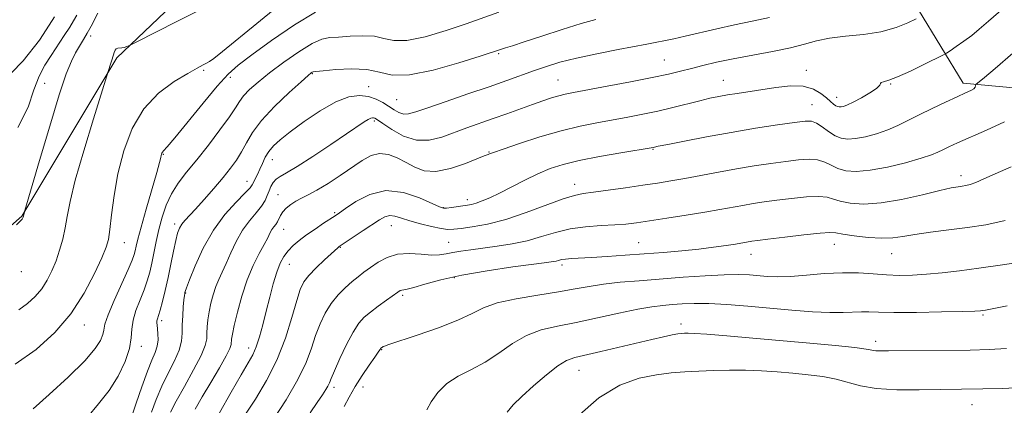
# Model space of a CAD drawing. Extents: x 2064800 to 2067700, y 337300 to 340200.
# Drawn here: x 2066546 to 2066776, y 339783 to 339873 of the extents above; entities that cross this region are included whole.
import ezdxf

# ---------------------------------------------------------------- set-up
doc = ezdxf.new("R2010")
doc.units = 0
doc.header["$MEASUREMENT"] = 0
for name, color, linetype, lineweight in [('DTM HARD BREAKLINE', 7, 'Continuous', 0), ('DTM SPOT ELEVATION', 2, 'Continuous', 13), ('INDEX CONTOUR', 41, 'Continuous', 13), ('INTERMEDIATE CONTOUR', 44, 'Continuous', 0)]:
    doc.layers.add(name, color=color, linetype=linetype, lineweight=lineweight)

msp = doc.modelspace()

# ---------------------------------------------------------------- linework, layer by layer
at = {"layer": 'DTM HARD BREAKLINE'}
msp.add_polyline3d([(2066712.065, 339666.806, 1230.856), (2066688.21, 339674.85, 1234.48), (2066645.85, 339678.8, 1240.77), (2066608.9, 339683.12, 1248.75), (2066553.34, 339685.12, 1257.84), (2066516.62, 339700.04, 1267.09), (2066491.29, 339714.51, 1271.71), (2066443.79, 339733.67, 1277.39), (2066426.43, 339742.12, 1278.13), (2066458.05, 339753, 1277.35), (2066498.53, 339785.04, 1277.95), (2066546.84, 339827.44, 1278.07), (2066568.96, 339864.34, 1275.79), (2066617.49, 339910.54, 1279.08), (2066680.11, 339928.7, 1280.48), (2066725.33, 339943.53, 1278.42), (2066745.73, 339892.7, 1268.17), (2066766.6, 339858.45, 1260.46), (2066811.95, 339854.29, 1253.2)], dxfattribs=at)
at = {"layer": 'DTM SPOT ELEVATION'}
for p in [(2066562.87, 339869.46, 1277.6), (2066658.14, 339865.32, 1267.8), (2066696.79, 339863.85, 1264.9), (2066589.27, 339861.47, 1273.8), (2066614.63, 339860.69, 1267.9), (2066729.95, 339861.48, 1262.6), (2066552.17, 339858.38, 1278.8), (2066595.49, 339859.78, 1271.5), (2066671.97, 339859.22, 1264.9), (2066710.55, 339859.1, 1262.8), (2066627.82, 339857.67, 1266.7), (2066749.64, 339858.29, 1261.9), (2066634.31, 339854.59, 1267.1), (2066737.07, 339855.14, 1262.6), (2066731.26, 339853.4, 1260.8), (2066629.12, 339849.63, 1263.7), (2066655.86, 339842.42, 1262.1), (2066694.15, 339843.05, 1259.9), (2066579.83, 339841.87, 1271.9), (2066605.3, 339840.62, 1265.3), (2066599.38, 339835.56, 1266.7), (2066766.04, 339836.85, 1256.5), (2066675.86, 339834.85, 1258.6), (2066606.62, 339832.44, 1262.8), (2066650.83, 339831.29, 1260.5), (2066645.19, 339829.44, 1260.1), (2066619.88, 339828.24, 1260.2), (2066582.46, 339825.62, 1268.4), (2066607.93, 339824.34, 1261.2), (2066633.06, 339825.23, 1257.2), (2066570.74, 339821.25, 1273.3), (2066621.18, 339820.14, 1257.9), (2066646.49, 339821.33, 1256.9), (2066690.81, 339821.28, 1254.9), (2066736.5, 339820.85, 1253.3), (2066717.04, 339818.49, 1253.3), (2066749.86, 339818.71, 1253.2), (2066609.25, 339816.21, 1259.2), (2066672.91, 339816.01, 1253.6), (2066546.74, 339814.52, 1277.4), (2066647.82, 339813.06, 1253.7), (2066585.09, 339809.48, 1265.9), (2066635.69, 339808.94, 1253.7), (2066771.23, 339804.4, 1249.8), (2066561.38, 339802.04, 1273.4), (2066579.45, 339803.05, 1267.6), (2066700.71, 339802.31, 1248.5), (2066574.68, 339797.04, 1269.5), (2066599.77, 339796.69, 1260.6), (2066630.85, 339796.31, 1251.9), (2066746.14, 339798.26, 1248.5), (2066676.87, 339791.44, 1247.2), (2066619.69, 339787.51, 1253.6), (2066626.45, 339787.57, 1251.2), (2066768.64, 339783.47, 1245.2)]:
    msp.add_point(p, dxfattribs=at)
at = {"layer": 'INDEX CONTOUR'}
for points in [[(2066562.112, 339780.532, 1270), (2066564.715, 339783.645, 1270), (2066567.187, 339786.737, 1270), (2066569.295, 339790.11, 1270), (2066570.913, 339793.519, 1270), (2066571.941, 339796.577, 1270), (2066572.364, 339799.024, 1270), (2066572.506, 339801.095, 1270), (2066572.775, 339803.154, 1270), (2066573.465, 339805.463, 1270), (2066574.421, 339807.901, 1270), (2066575.374, 339810.249, 1270), (2066576.115, 339812.356, 1270), (2066576.679, 339814.365, 1270), (2066577.161, 339816.485, 1270), (2066578.192, 339821.513, 1270), (2066578.821, 339824.304, 1270), (2066579.583, 339827.163, 1270), (2066580.542, 339829.985, 1270), (2066581.773, 339832.659, 1270), (2066583.34, 339835.143, 1270), (2066585.286, 339837.68, 1270), (2066587.643, 339840.586, 1270), (2066590.363, 339844.023, 1270), (2066593.063, 339847.554, 1270), (2066595.277, 339850.592, 1270), (2066596.696, 339852.723, 1270), (2066597.644, 339854.21, 1270), (2066598.604, 339855.491, 1270), (2066599.994, 339856.944, 1270), (2066601.975, 339858.703, 1270), (2066604.645, 339860.843, 1270), (2066607.984, 339863.342, 1270), (2066611.507, 339865.797, 1270), (2066614.607, 339867.706, 1270), (2066616.883, 339868.718, 1270), (2066618.741, 339869.087, 1270), (2066620.783, 339869.212, 1270), (2066623.434, 339869.395, 1270), (2066626.378, 339869.526, 1270), (2066629.12, 339869.39, 1270), (2066631.366, 339868.896, 1270), (2066633.642, 339868.414, 1270), (2066636.681, 339868.435, 1270), (2066640.95, 339869.295, 1270), (2066645.867, 339870.728, 1270), (2066650.585, 339872.312, 1270), (2066658.148, 339875.038, 1270)], [(2066545.918, 339848.104, 1280), (2066548.268, 339852.869, 1280), (2066549.63, 339856.923, 1280), (2066550.873, 339860.083, 1280), (2066552.199, 339862.624, 1280), (2066553.647, 339864.935, 1280), (2066556.734, 339869.578, 1280), (2066558.007, 339871.532, 1280), (2066558.909, 339873.017, 1280), (2066559.638, 339874.291, 1280)], [(2066592.994, 339781.519, 1260), (2066595.661, 339786.34, 1260), (2066598.046, 339790.435, 1260), (2066599.689, 339793.193, 1260), (2066600.745, 339795.1, 1260), (2066601.523, 339796.921, 1260), (2066602.277, 339799.263, 1260), (2066603.058, 339802.102, 1260), (2066603.862, 339805.255, 1260), (2066604.685, 339808.526, 1260), (2066605.514, 339811.653, 1260), (2066606.336, 339814.357, 1260), (2066607.152, 339816.443, 1260), (2066608.018, 339818.036, 1260), (2066609, 339819.345, 1260), (2066610.166, 339820.553, 1260), (2066611.575, 339821.759, 1260), (2066613.285, 339823.041, 1260), (2066615.283, 339824.429, 1260), (2066617.278, 339825.761, 1260), (2066619.989, 339827.54, 1260), (2066620.949, 339828.201, 1260), (2066622.398, 339829.239, 1260), (2066624.797, 339830.875, 1260), (2066628.027, 339832.519, 1260), (2066631.83, 339833.383, 1260), (2066635.891, 339832.933, 1260), (2066639.68, 339831.669, 1260), (2066644.313, 339829.577, 1260), (2066645.222, 339829.303, 1260), (2066645.987, 339829.325, 1260), (2066647.103, 339829.465, 1260), (2066650.841, 339829.988, 1260), (2066651.816, 339830.175, 1260), (2066652.894, 339830.477, 1260), (2066654.263, 339830.974, 1260), (2066656.041, 339831.735, 1260), (2066658.326, 339832.828, 1260), (2066664.249, 339835.855, 1260), (2066667.309, 339837.334, 1260), (2066670.148, 339838.517, 1260), (2066673.168, 339839.485, 1260), (2066676.925, 339840.386, 1260), (2066681.692, 339841.318, 1260), (2066686.641, 339842.193, 1260), (2066694.206, 339843.473, 1260), (2066694.481, 339843.535, 1260), (2066695.395, 339843.725, 1260), (2066697.588, 339844.168, 1260), (2066701.48, 339844.941, 1260), (2066706.63, 339845.927, 1260), (2066712.385, 339846.967, 1260), (2066718.106, 339847.918, 1260), (2066723.229, 339848.708, 1260), (2066727.209, 339849.294, 1260), (2066729.703, 339849.618, 1260), (2066731.182, 339849.601, 1260), (2066732.323, 339849.157, 1260), (2066733.656, 339848.265, 1260), (2066735.163, 339847.175, 1260), (2066736.678, 339846.201, 1260), (2066738.106, 339845.599, 1260), (2066739.619, 339845.388, 1260), (2066741.46, 339845.525, 1260), (2066743.78, 339845.968, 1260), (2066746.374, 339846.657, 1260), (2066748.948, 339847.531, 1260), (2066751.308, 339848.545, 1260), (2066753.649, 339849.707, 1260), (2066756.266, 339851.045, 1260), (2066759.322, 339852.542, 1260), (2066762.457, 339854.026, 1260), (2066765.18, 339855.284, 1260), (2066767.114, 339856.162, 1260), (2066768.332, 339856.739, 1260), (2066769.023, 339857.151, 1260), (2066769.362, 339857.506, 1260), (2066769.477, 339857.805, 1260), (2066769.488, 339858.145, 1260), (2066769.566, 339858.242, 1260), (2066770.29, 339858.753, 1260), (2066771.536, 339859.753, 1260), (2066774.057, 339861.897, 1260), (2066778.17, 339865.486, 1260)], [(2066641.342, 339782.268, 1250), (2066642.366, 339784.138, 1250), (2066643.911, 339786.338, 1250), (2066646.024, 339788.435, 1250), (2066648.702, 339790.128, 1250), (2066651.759, 339791.646, 1250), (2066654.968, 339793.351, 1250), (2066658.15, 339795.472, 1250), (2066661.336, 339797.707, 1250), (2066664.608, 339799.622, 1250), (2066668.066, 339800.913, 1250), (2066671.881, 339801.802, 1250), (2066676.24, 339802.642, 1250), (2066681.192, 339803.684, 1250), (2066686.206, 339804.787, 1250), (2066690.61, 339805.717, 1250), (2066693.926, 339806.295, 1250), (2066696.445, 339806.604, 1250), (2066698.651, 339806.788, 1250), (2066700.992, 339806.958, 1250), (2066703.753, 339807.065, 1250), (2066707.182, 339807.031, 1250), (2066711.431, 339806.799, 1250), (2066716.287, 339806.42, 1250), (2066726.588, 339805.517, 1250), (2066731.377, 339805.147, 1250), (2066735.46, 339804.935, 1250), (2066738.592, 339804.925, 1250), (2066742.814, 339805.109, 1250), (2066744.548, 339805.085, 1250), (2066746.827, 339805.005, 1250), (2066750.402, 339804.951, 1250), (2066755.654, 339804.985, 1250), (2066761.474, 339805.08, 1250), (2066766.382, 339805.187, 1250), (2066769.279, 339805.269, 1250), (2066770.595, 339805.33, 1250), (2066771.142, 339805.387, 1250), (2066771.754, 339805.486, 1250), (2066773.345, 339805.788, 1250), (2066776.848, 339806.483, 1250)]]:
    msp.add_polyline3d(points, dxfattribs=at)
at = {"layer": 'INTERMEDIATE CONTOUR'}
for points in [[(2066587.29, 339782.404, 1262), (2066588.939, 339785.251, 1262), (2066590.941, 339788.619, 1262), (2066592.954, 339792.039, 1262), (2066594.546, 339794.855, 1262), (2066595.408, 339796.596, 1262), (2066595.713, 339797.53, 1262), (2066595.802, 339798.777, 1262), (2066595.984, 339799.926, 1262), (2066596.405, 339801.939, 1262), (2066597.141, 339805.036, 1262), (2066598.166, 339808.781, 1262), (2066599.426, 339812.577, 1262), (2066600.84, 339815.924, 1262), (2066602.233, 339818.692, 1262), (2066603.404, 339820.854, 1262), (2066604.209, 339822.41, 1262), (2066604.75, 339823.498, 1262), (2066605.188, 339824.284, 1262), (2066605.649, 339824.926, 1262), (2066606.112, 339825.514, 1262), (2066606.52, 339826.127, 1262), (2066607.213, 339827.607, 1262), (2066607.748, 339828.447, 1262), (2066608.56, 339829.318, 1262), (2066609.606, 339830.168, 1262), (2066610.802, 339830.932, 1262), (2066612.111, 339831.603, 1262), (2066613.683, 339832.369, 1262), (2066615.711, 339833.471, 1262), (2066618.297, 339835.059, 1262), (2066621.153, 339836.933, 1262), (2066626.262, 339840.403, 1262), (2066628.335, 339841.543, 1262), (2066630.324, 339842.055, 1262), (2066632.381, 339841.84, 1262), (2066634.478, 339841.069, 1262), (2066636.537, 339839.983, 1262), (2066638.547, 339838.844, 1262), (2066640.761, 339838, 1262), (2066643.497, 339837.822, 1262), (2066646.893, 339838.528, 1262), (2066650.373, 339839.72, 1262), (2066654.768, 339841.485, 1262), (2066655.657, 339841.812, 1262), (2066655.975, 339841.943, 1262), (2066656.952, 339842.31, 1262), (2066659.172, 339843.09, 1262), (2066662.981, 339844.375, 1262), (2066667.777, 339845.907, 1262), (2066672.718, 339847.342, 1262), (2066677.139, 339848.42, 1262), (2066681.072, 339849.209, 1262), (2066688.279, 339850.501, 1262), (2066691.797, 339851.185, 1262), (2066695.316, 339851.943, 1262), (2066698.83, 339852.783, 1262), (2066705.076, 339854.359, 1262), (2066707.451, 339854.916, 1262), (2066709.503, 339855.339, 1262), (2066711.541, 339855.702, 1262), (2066713.831, 339856.072, 1262), (2066722.831, 339857.478, 1262), (2066726.223, 339857.83, 1262), (2066729.252, 339857.754, 1262), (2066731.615, 339857.088, 1262), (2066733.369, 339856.059, 1262), (2066734.659, 339854.992, 1262), (2066735.62, 339854.153, 1262), (2066736.331, 339853.563, 1262), (2066736.859, 339853.181, 1262), (2066737.272, 339852.969, 1262), (2066737.654, 339852.893, 1262), (2066738.083, 339852.921, 1262), (2066738.659, 339853.046, 1262), (2066739.54, 339853.366, 1262), (2066740.901, 339854.004, 1262), (2066742.797, 339855.015, 1262), (2066744.797, 339856.187, 1262), (2066746.354, 339857.241, 1262), (2066747.086, 339857.959, 1262), (2066747.297, 339858.381, 1262), (2066747.455, 339858.61, 1262), (2066747.992, 339858.776, 1262), (2066749.184, 339859.117, 1262), (2066751.262, 339859.899, 1262), (2066754.282, 339861.264, 1262), (2066757.574, 339862.861, 1262), (2066761.836, 339865, 1262), (2066762.676, 339865.469, 1262), (2066763.525, 339866.025, 1262), (2066764.928, 339866.974, 1262), (2066766.725, 339868.226, 1262), (2066768.583, 339869.597, 1262), (2066770.339, 339871.023, 1262), (2066772.52, 339872.922, 1262), (2066780.661, 339880.097, 1262)], [(2066545.263, 339792.874, 1274), (2066550.187, 339796.354, 1274), (2066554.521, 339800.275, 1274), (2066558.25, 339804.668, 1274), (2066561.351, 339809.445, 1274), (2066563.783, 339814.035, 1274), (2066565.498, 339817.746, 1274), (2066566.505, 339820.168, 1274), (2066567.032, 339822.015, 1274), (2066567.363, 339824.282, 1274), (2066567.752, 339827.735, 1274), (2066568.347, 339832.215, 1274), (2066569.267, 339837.332, 1274), (2066570.634, 339842.693, 1274), (2066572.589, 339847.875, 1274), (2066575.28, 339852.453, 1274), (2066578.712, 339856.09, 1274), (2066582.354, 339858.81, 1274), (2066585.536, 339860.727, 1274), (2066587.75, 339861.969, 1274), (2066589.129, 339862.708, 1274), (2066589.966, 339863.129, 1274), (2066590.611, 339863.474, 1274), (2066591.642, 339864.207, 1274), (2066593.696, 339865.852, 1274), (2066601.642, 339872.403, 1274), (2066606.373, 339876.206, 1274)], [(2066545.575, 339825.411, 1278), (2066546.882, 339826.743, 1278), (2066547.134, 339827.183, 1278), (2066547.261, 339827.723, 1278), (2066547.559, 339828.719, 1278), (2066550.966, 339840.429, 1278), (2066553.333, 339848.43, 1278), (2066555.559, 339855.699, 1278), (2066557.206, 339860.625, 1278), (2066558.383, 339863.594, 1278), (2066559.336, 339865.496, 1278), (2066560.267, 339867.087, 1278), (2066561.199, 339868.598, 1278), (2066562.109, 339870.13, 1278), (2066562.979, 339871.745, 1278), (2066564.554, 339874.81, 1278)], [(2066546.132, 339805.607, 1276), (2066548.159, 339807.04, 1276), (2066549.944, 339808.654, 1276), (2066551.479, 339810.463, 1276), (2066552.769, 339812.474, 1276), (2066553.858, 339814.67, 1276), (2066554.803, 339817.03, 1276), (2066555.645, 339819.524, 1276), (2066556.37, 339822.096, 1276), (2066556.948, 339824.686, 1276), (2066557.418, 339827.373, 1276), (2066558.077, 339830.813, 1276), (2066559.294, 339835.803, 1276), (2066561.268, 339842.701, 1276), (2066563.524, 339850.103, 1276), (2066567.067, 339861.438, 1276), (2066567.485, 339862.851, 1276), (2066567.722, 339863.595, 1276), (2066568.248, 339865.092, 1276), (2066568.401, 339865.619, 1276), (2066568.587, 339866.126, 1276), (2066568.841, 339866.49, 1276), (2066569.194, 339866.629, 1276), (2066570.165, 339866.654, 1276), (2066570.746, 339866.779, 1276), (2066571.298, 339866.97, 1276), (2066571.725, 339867.147, 1276), (2066572.139, 339867.337, 1276), (2066573.476, 339868.006, 1276), (2066583.025, 339872.822, 1276), (2066590.592, 339876.611, 1276)], [(2066549.484, 339782.493, 1272), (2066553.233, 339785.862, 1272), (2066557.624, 339789.91, 1272), (2066561.498, 339793.708, 1272), (2066563.966, 339796.526, 1272), (2066565.221, 339798.456, 1272), (2066565.729, 339799.791, 1272), (2066565.936, 339800.869, 1272), (2066566.229, 339802.218, 1272), (2066566.975, 339804.413, 1272), (2066568.395, 339807.775, 1272), (2066571.651, 339814.977, 1272), (2066572.586, 339817.172, 1272), (2066573.046, 339818.466, 1272), (2066573.27, 339819.373, 1272), (2066573.489, 339820.406, 1272), (2066573.888, 339822.07, 1272), (2066574.64, 339824.869, 1272), (2066575.829, 339829.031, 1272), (2066578.311, 339837.606, 1272), (2066578.962, 339839.98, 1272), (2066579.232, 339841.099, 1272), (2066579.319, 339841.565, 1272), (2066579.391, 339841.883, 1272), (2066579.491, 339842.157, 1272), (2066579.638, 339842.388, 1272), (2066579.916, 339842.685, 1272), (2066580.714, 339843.577, 1272), (2066582.499, 339845.7, 1272), (2066589.113, 339853.802, 1272), (2066592.445, 339857.785, 1272), (2066594.954, 339860.54, 1272), (2066597.308, 339862.659, 1272), (2066600.482, 339865.079, 1272), (2066605.107, 339868.423, 1272), (2066610.445, 339872.045, 1272), (2066615.412, 339874.981, 1272)], [(2066541.536, 339858.014, 1282), (2066547.168, 339863.682, 1282), (2066550.907, 339868.461, 1282), (2066553.196, 339871.953, 1282), (2066554.459, 339873.916, 1282)], [(2066572.418, 339780.532, 1268), (2066573.489, 339783.775, 1268), (2066574.817, 339787.657, 1268), (2066576.132, 339791.247, 1268), (2066577.2, 339793.843, 1268), (2066577.973, 339795.659, 1268), (2066578.441, 339797.132, 1268), (2066578.617, 339798.605, 1268), (2066578.594, 339800.011, 1268), (2066578.483, 339801.183, 1268), (2066578.381, 339802.006, 1268), (2066578.329, 339802.567, 1268), (2066578.35, 339803.006, 1268), (2066578.468, 339803.481, 1268), (2066578.709, 339804.232, 1268), (2066579.096, 339805.518, 1268), (2066579.639, 339807.522, 1268), (2066580.285, 339810.118, 1268), (2066580.965, 339813.108, 1268), (2066581.617, 339816.264, 1268), (2066582.214, 339819.262, 1268), (2066582.736, 339821.753, 1268), (2066583.179, 339823.494, 1268), (2066583.616, 339824.659, 1268), (2066584.136, 339825.532, 1268), (2066584.842, 339826.389, 1268), (2066587.355, 339829.087, 1268), (2066589.37, 339831.327, 1268), (2066591.634, 339833.912, 1268), (2066593.791, 339836.438, 1268), (2066595.555, 339838.602, 1268), (2066596.967, 339840.525, 1268), (2066598.138, 339842.43, 1268), (2066599.235, 339844.523, 1268), (2066600.632, 339846.934, 1268), (2066602.756, 339849.773, 1268), (2066605.82, 339853.034, 1268), (2066609.19, 339856.238, 1268), (2066612.02, 339858.787, 1268), (2066613.681, 339860.251, 1268), (2066614.402, 339860.861, 1268), (2066614.629, 339861.024, 1268), (2066614.82, 339861.081, 1268), (2066615.485, 339861.16, 1268), (2066617.152, 339861.334, 1268), (2066620.119, 339861.618, 1268), (2066623.796, 339861.805, 1268), (2066627.367, 339861.631, 1268), (2066630.315, 339860.982, 1268), (2066633.303, 339860.35, 1268), (2066637.291, 339860.377, 1268), (2066642.832, 339861.481, 1268), (2066648.846, 339863.183, 1268), (2066653.847, 339864.782, 1268), (2066658.795, 339866.41, 1268), (2066659.709, 339866.687, 1268), (2066661.339, 339867.193, 1268), (2066664.103, 339868.083, 1268), (2066668.198, 339869.429, 1268), (2066672.925, 339870.963, 1268), (2066677.363, 339872.334, 1268), (2066680.804, 339873.28, 1268)], [(2066577.11, 339781.716, 1266), (2066578.168, 339784.682, 1266), (2066579.471, 339787.755, 1266), (2066580.981, 339790.794, 1266), (2066582.446, 339793.65, 1266), (2066583.56, 339796.167, 1266), (2066584.111, 339798.267, 1266), (2066584.264, 339800.142, 1266), (2066584.281, 339802.064, 1266), (2066584.368, 339804.194, 1266), (2066584.518, 339806.274, 1266), (2066584.671, 339807.94, 1266), (2066584.778, 339808.936, 1266), (2066584.844, 339809.414, 1266), (2066584.888, 339809.631, 1266), (2066584.96, 339809.889, 1266), (2066585.245, 339810.683, 1266), (2066585.964, 339812.556, 1266), (2066587.285, 339815.83, 1266), (2066589.173, 339819.958, 1266), (2066591.542, 339824.172, 1266), (2066594.241, 339827.82, 1266), (2066596.858, 339830.716, 1266), (2066598.917, 339832.787, 1266), (2066600.088, 339834.036, 1266), (2066600.623, 339834.771, 1266), (2066601.805, 339837.153, 1266), (2066602.372, 339838.357, 1266), (2066602.979, 339839.725, 1266), (2066603.662, 339841.157, 1266), (2066604.487, 339842.541, 1266), (2066605.546, 339843.831, 1266), (2066607.098, 339845.253, 1266), (2066609.438, 339847.094, 1266), (2066612.712, 339849.503, 1266), (2066616.47, 339852.033, 1266), (2066620.113, 339854.094, 1266), (2066623.165, 339855.233, 1266), (2066625.651, 339855.555, 1266), (2066627.718, 339855.308, 1266), (2066629.499, 339854.716, 1266), (2066631.058, 339853.926, 1266), (2066632.444, 339853.062, 1266), (2066633.703, 339852.248, 1266), (2066634.867, 339851.602, 1266), (2066635.96, 339851.242, 1266), (2066637.107, 339851.272, 1266), (2066638.796, 339851.752, 1266), (2066641.607, 339852.729, 1266), (2066645.875, 339854.196, 1266), (2066650.944, 339855.926, 1266), (2066655.909, 339857.633, 1266), (2066660.064, 339859.097, 1266), (2066666.474, 339861.395, 1266), (2066669.318, 339862.369, 1266), (2066672.437, 339863.31, 1266), (2066676.281, 339864.281, 1266), (2066681.054, 339865.307, 1266), (2066686.001, 339866.284, 1266), (2066692.732, 339867.576, 1266), (2066698.99, 339868.827, 1266), (2066701.698, 339869.422, 1266), (2066709.076, 339871.152, 1266), (2066713.205, 339872.06, 1266), (2066717.29, 339872.883, 1266), (2066721.39, 339873.773, 1266)], [(2066581.518, 339781.707, 1264), (2066582.81, 339784.264, 1264), (2066584.762, 339787.736, 1264), (2066586.927, 339791.562, 1264), (2066588.705, 339794.933, 1264), (2066589.656, 339797.262, 1264), (2066589.977, 339798.831, 1264), (2066590.023, 339800.139, 1264), (2066590.094, 339801.6, 1264), (2066590.263, 339803.271, 1264), (2066590.542, 339805.125, 1264), (2066590.943, 339807.113, 1264), (2066591.458, 339809.114, 1264), (2066592.074, 339810.989, 1264), (2066592.783, 339812.669, 1264), (2066593.599, 339814.366, 1264), (2066594.543, 339816.363, 1264), (2066595.634, 339818.838, 1264), (2066596.891, 339821.549, 1264), (2066598.334, 339824.148, 1264), (2066599.938, 339826.36, 1264), (2066601.504, 339828.196, 1264), (2066602.788, 339829.741, 1264), (2066603.62, 339831.073, 1264), (2066604.13, 339832.254, 1264), (2066604.521, 339833.336, 1264), (2066604.971, 339834.358, 1264), (2066605.531, 339835.283, 1264), (2066606.226, 339836.055, 1264), (2066607.145, 339836.698, 1264), (2066608.638, 339837.549, 1264), (2066611.117, 339839.027, 1264), (2066614.776, 339841.37, 1264), (2066618.916, 339844.112, 1264), (2066622.619, 339846.608, 1264), (2066626.741, 339849.422, 1264), (2066627.664, 339850.009, 1264), (2066628.26, 339850.301, 1264), (2066628.657, 339850.395, 1264), (2066628.937, 339850.371, 1264), (2066629.226, 339850.255, 1264), (2066629.823, 339849.879, 1264), (2066631.072, 339849.026, 1264), (2066633.198, 339847.617, 1264), (2066635.95, 339846.123, 1264), (2066638.96, 339845.153, 1264), (2066641.929, 339845.151, 1264), (2066644.837, 339845.881, 1264), (2066650.682, 339848.023, 1264), (2066656.825, 339850.18, 1264), (2066660.044, 339851.335, 1264), (2066666.052, 339853.512, 1264), (2066668.47, 339854.36, 1264), (2066670.474, 339855.021, 1264), (2066672.143, 339855.514, 1264), (2066673.662, 339855.881, 1264), (2066675.638, 339856.27, 1264), (2066683.496, 339857.721, 1264), (2066688.946, 339858.757, 1264), (2066693.985, 339859.758, 1264), (2066697.764, 339860.575, 1264), (2066700.603, 339861.258, 1264), (2066703.112, 339861.901, 1264), (2066705.834, 339862.585, 1264), (2066709.021, 339863.324, 1264), (2066712.856, 339864.116, 1264), (2066722.067, 339865.826, 1264), (2066726.256, 339866.709, 1264), (2066729.508, 339867.573, 1264), (2066732.3, 339868.354, 1264), (2066735.333, 339868.974, 1264), (2066739.105, 339869.408, 1264), (2066743.295, 339869.83, 1264), (2066747.376, 339870.46, 1264), (2066750.89, 339871.432, 1264), (2066753.658, 339872.531, 1264), (2066755.57, 339873.449, 1264)], [(2066598.904, 339781.026, 1258), (2066601.34, 339784.783, 1258), (2066603.948, 339789.093, 1258), (2066606.381, 339793.877, 1258), (2066608.356, 339798.965, 1258), (2066609.87, 339803.802, 1258), (2066610.986, 339807.743, 1258), (2066611.815, 339810.358, 1258), (2066612.648, 339812.092, 1258), (2066613.825, 339813.609, 1258), (2066615.549, 339815.397, 1258), (2066617.47, 339817.243, 1258), (2066620.555, 339820.074, 1258), (2066620.75, 339820.233, 1258), (2066620.935, 339820.365, 1258), (2066626.522, 339824.054, 1258), (2066630.295, 339826.576, 1258), (2066631.571, 339827.279, 1258), (2066632.709, 339827.559, 1258), (2066633.928, 339827.417, 1258), (2066635.421, 339826.959, 1258), (2066637.374, 339826.319, 1258), (2066639.857, 339825.628, 1258), (2066642.478, 339824.999, 1258), (2066644.732, 339824.539, 1258), (2066646.303, 339824.335, 1258), (2066647.633, 339824.359, 1258), (2066649.356, 339824.562, 1258), (2066651.979, 339824.923, 1258), (2066655.495, 339825.57, 1258), (2066659.774, 339826.663, 1258), (2066664.582, 339828.259, 1258), (2066673.19, 339831.46, 1258), (2066675.819, 339832.287, 1258), (2066677.856, 339832.69, 1258), (2066680.254, 339832.994, 1258), (2066683.692, 339833.455, 1258), (2066687.756, 339834.035, 1258), (2066691.758, 339834.622, 1258), (2066695.2, 339835.141, 1258), (2066698.338, 339835.643, 1258), (2066701.611, 339836.213, 1258), (2066709.45, 339837.682, 1258), (2066713.668, 339838.445, 1258), (2066717.792, 339839.131, 1258), (2066721.665, 339839.722, 1258), (2066725.142, 339840.216, 1258), (2066728.11, 339840.592, 1258), (2066730.582, 339840.754, 1258), (2066732.601, 339840.59, 1258), (2066734.243, 339840.044, 1258), (2066735.721, 339839.287, 1258), (2066737.283, 339838.546, 1258), (2066739.171, 339838.029, 1258), (2066741.614, 339837.857, 1258), (2066744.837, 339838.13, 1258), (2066748.891, 339838.884, 1258), (2066753.133, 339839.906, 1258), (2066756.746, 339840.918, 1258), (2066759.144, 339841.711, 1258), (2066760.658, 339842.342, 1258), (2066761.852, 339842.934, 1258), (2066763.252, 339843.613, 1258), (2066765.233, 339844.516, 1258), (2066772.05, 339847.478, 1258), (2066776.2, 339849.459, 1258)], [(2066605.447, 339779.877, 1256), (2066608.522, 339784.611, 1256), (2066611.285, 339789.312, 1256), (2066613.186, 339793.301, 1256), (2066614.429, 339796.636, 1256), (2066615.407, 339799.564, 1256), (2066616.452, 339802.28, 1256), (2066617.658, 339804.792, 1256), (2066619.055, 339807.058, 1256), (2066620.647, 339809.046, 1256), (2066622.314, 339810.746, 1256), (2066623.905, 339812.155, 1256), (2066625.326, 339813.303, 1256), (2066626.697, 339814.334, 1256), (2066628.197, 339815.422, 1256), (2066629.971, 339816.661, 1256), (2066632.068, 339817.819, 1256), (2066634.507, 339818.583, 1256), (2066637.249, 339818.749, 1256), (2066640.009, 339818.552, 1256), (2066642.439, 339818.338, 1256), (2066644.311, 339818.376, 1256), (2066645.858, 339818.622, 1256), (2066647.434, 339818.957, 1256), (2066649.339, 339819.285, 1256), (2066651.672, 339819.614, 1256), (2066657.758, 339820.403, 1256), (2066661.295, 339820.959, 1256), (2066664.824, 339821.705, 1256), (2066668.16, 339822.659, 1256), (2066671.424, 339823.653, 1256), (2066674.817, 339824.475, 1256), (2066678.442, 339824.972, 1256), (2066682.032, 339825.23, 1256), (2066685.222, 339825.397, 1256), (2066687.821, 339825.601, 1256), (2066690.317, 339825.905, 1256), (2066693.37, 339826.355, 1256), (2066697.41, 339826.971, 1256), (2066701.941, 339827.678, 1256), (2066706.241, 339828.375, 1256), (2066709.754, 339828.984, 1256), (2066715.103, 339829.954, 1256), (2066717.523, 339830.354, 1256), (2066720.105, 339830.737, 1256), (2066723.074, 339831.138, 1256), (2066726.518, 339831.566, 1256), (2066729.982, 339831.906, 1256), (2066732.88, 339832.022, 1256), (2066734.829, 339831.822, 1256), (2066736.279, 339831.398, 1256), (2066737.888, 339830.892, 1256), (2066740.206, 339830.452, 1256), (2066743.37, 339830.265, 1256), (2066747.409, 339830.525, 1256), (2066752.208, 339831.334, 1256), (2066757.067, 339832.416, 1256), (2066761.139, 339833.399, 1256), (2066763.806, 339834.003, 1256), (2066765.368, 339834.296, 1256), (2066766.352, 339834.437, 1256), (2066767.227, 339834.576, 1256), (2066768.236, 339834.83, 1256), (2066769.559, 339835.308, 1256), (2066771.399, 339836.11, 1256), (2066774.033, 339837.309, 1256), (2066777.758, 339838.969, 1256)], [(2066614.154, 339781.535, 1254), (2066615.788, 339783.986, 1254), (2066616.994, 339785.763, 1254), (2066617.788, 339786.968, 1254), (2066618.289, 339787.809, 1254), (2066618.637, 339788.544, 1254), (2066619.065, 339789.584, 1254), (2066619.828, 339791.385, 1254), (2066621.086, 339794.198, 1254), (2066622.63, 339797.457, 1254), (2066624.159, 339800.392, 1254), (2066625.465, 339802.435, 1254), (2066626.72, 339803.84, 1254), (2066628.192, 339805.063, 1254), (2066630.037, 339806.441, 1254), (2066631.97, 339807.837, 1254), (2066634.612, 339809.712, 1254), (2066635.176, 339810.069, 1254), (2066635.537, 339810.198, 1254), (2066635.958, 339810.242, 1254), (2066636.773, 339810.371, 1254), (2066638.328, 339810.763, 1254), (2066640.917, 339811.536, 1254), (2066644.635, 339812.57, 1254), (2066649.532, 339813.683, 1254), (2066655.453, 339814.714, 1254), (2066661.446, 339815.582, 1254), (2066669.354, 339816.61, 1254), (2066670.845, 339816.818, 1254), (2066671.562, 339816.959, 1254), (2066672.138, 339817.119, 1254), (2066672.824, 339817.287, 1254), (2066673.772, 339817.433, 1254), (2066675.141, 339817.536, 1254), (2066679.836, 339817.777, 1254), (2066683.43, 339818.002, 1254), (2066687.639, 339818.297, 1254), (2066692.132, 339818.632, 1254), (2066696.609, 339818.986, 1254), (2066700.895, 339819.359, 1254), (2066704.845, 339819.758, 1254), (2066708.323, 339820.18, 1254), (2066711.219, 339820.587, 1254), (2066713.429, 339820.929, 1254), (2066717.254, 339821.577, 1254), (2066718.547, 339821.752, 1254), (2066721.007, 339822.061, 1254), (2066724.926, 339822.538, 1254), (2066729.382, 339823.058, 1254), (2066733.159, 339823.454, 1254), (2066735.415, 339823.601, 1254), (2066736.838, 339823.51, 1254), (2066738.492, 339823.237, 1254), (2066741.152, 339822.851, 1254), (2066744.411, 339822.488, 1254), (2066747.569, 339822.297, 1254), (2066750.142, 339822.389, 1254), (2066752.521, 339822.71, 1254), (2066755.313, 339823.163, 1254), (2066758.953, 339823.671, 1254), (2066763.19, 339824.211, 1254), (2066767.598, 339824.786, 1254), (2066771.894, 339825.44, 1254), (2066776.356, 339826.426, 1254)], [(2066622.101, 339783.007, 1252), (2066623.226, 339785.213, 1252), (2066624.638, 339787.713, 1252), (2066626.291, 339790.299, 1252), (2066627.933, 339792.683, 1252), (2066629.254, 339794.55, 1252), (2066630.034, 339795.684, 1252), (2066630.388, 339796.24, 1252), (2066630.59, 339796.592, 1252), (2066630.657, 339796.67, 1252), (2066630.847, 339796.817, 1252), (2066630.989, 339796.908, 1252), (2066631.16, 339796.999, 1252), (2066631.471, 339797.122, 1252), (2066632.494, 339797.468, 1252), (2066639.078, 339799.657, 1252), (2066644.072, 339801.407, 1252), (2066648.64, 339803.192, 1252), (2066651.92, 339804.749, 1252), (2066654.607, 339806.065, 1252), (2066657.788, 339807.186, 1252), (2066662.214, 339808.157, 1252), (2066667.296, 339809.008, 1252), (2066672.108, 339809.765, 1252), (2066675.983, 339810.446, 1252), (2066679.281, 339811.05, 1252), (2066682.62, 339811.567, 1252), (2066686.502, 339811.996, 1252), (2066690.958, 339812.377, 1252), (2066701.181, 339813.169, 1252), (2066706.315, 339813.538, 1252), (2066710.758, 339813.779, 1252), (2066714.119, 339813.826, 1252), (2066716.654, 339813.729, 1252), (2066720.874, 339813.388, 1252), (2066723.271, 339813.304, 1252), (2066726.262, 339813.389, 1252), (2066730.022, 339813.678, 1252), (2066734.214, 339814.026, 1252), (2066738.38, 339814.237, 1252), (2066742.152, 339814.179, 1252), (2066745.552, 339813.955, 1252), (2066748.692, 339813.724, 1252), (2066751.699, 339813.623, 1252), (2066754.743, 339813.672, 1252), (2066758.008, 339813.864, 1252), (2066761.65, 339814.193, 1252), (2066765.724, 339814.659, 1252), (2066770.263, 339815.262, 1252), (2066775.185, 339815.986, 1252), (2066779.99, 339816.736, 1252)], [(2066660.099, 339781.675, 1248), (2066661.531, 339783.397, 1248), (2066663.547, 339785.355, 1248), (2066666.275, 339787.829, 1248), (2066669.275, 339790.417, 1248), (2066671.971, 339792.539, 1248), (2066674.004, 339793.795, 1248), (2066675.896, 339794.475, 1248), (2066681.984, 339795.865, 1248), (2066693.89, 339798.67, 1248), (2066696.644, 339799.3, 1248), (2066698.658, 339799.729, 1248), (2066699.987, 339799.964, 1248), (2066700.858, 339800.064, 1248), (2066701.535, 339800.1, 1248), (2066702.345, 339800.117, 1248), (2066703.871, 339800.067, 1248), (2066706.757, 339799.877, 1248), (2066711.431, 339799.495, 1248), (2066717.44, 339798.971, 1248), (2066730.777, 339797.78, 1248), (2066736.732, 339797.229, 1248), (2066741.275, 339796.764, 1248), (2066743.955, 339796.421, 1248), (2066746.163, 339796.055, 1248), (2066747.242, 339795.999, 1248), (2066749.13, 339796.001, 1248), (2066768.232, 339796.204, 1248), (2066772.64, 339796.296, 1248), (2066776.71, 339796.6, 1248)], [(2066676.445, 339780.603, 1246), (2066681.5, 339785.036, 1246), (2066686.389, 339787.975, 1246), (2066690.912, 339789.621, 1246), (2066694.942, 339790.453, 1246), (2066698.428, 339790.892, 1246), (2066701.618, 339791.118, 1246), (2066704.834, 339791.256, 1246), (2066708.323, 339791.395, 1246), (2066712.02, 339791.5, 1246), (2066715.782, 339791.503, 1246), (2066719.496, 339791.357, 1246), (2066723.158, 339791.098, 1246), (2066726.791, 339790.783, 1246), (2066730.391, 339790.446, 1246), (2066733.827, 339790.029, 1246), (2066736.939, 339789.447, 1246), (2066742.594, 339787.858, 1246), (2066746.256, 339787.233, 1246), (2066751.048, 339786.949, 1246), (2066756.278, 339786.918, 1246), (2066771.19, 339787.156, 1246), (2066775.866, 339787.258, 1246), (2066781.395, 339787.521, 1246)]]:
    msp.add_polyline3d(points, dxfattribs=at)

doc.saveas('drawing.dxf')
